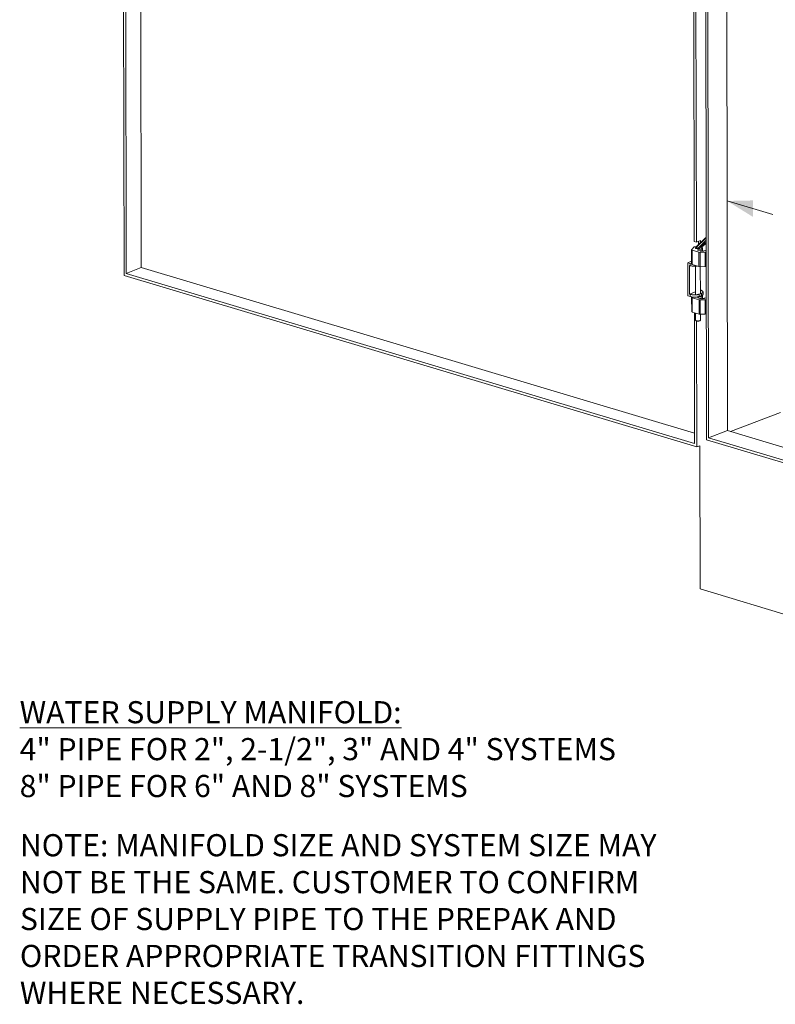
# Model space of a CAD drawing. Units: inches. Extents: x 9.7 to 19.4, y 2.8 to 19.
# Drawn here: x 9.7 to 13.1, y 2.8 to 7.2 of the extents above; entities that cross this region are included whole.
import ezdxf

# ---------------------------------------------------------------- set-up
doc = ezdxf.new("R2010")
doc.units = ezdxf.units.IN
doc.header["$LTSCALE"] = 1.21
doc.header["$MEASUREMENT"] = 0
doc.layers.add('DIM', color=7, linetype='CONTINUOUS')

msp = doc.modelspace()

# ---------------------------------------------------------------- linework, layer by layer
at = {"layer": 'DIM', "linetype": 'Continuous', "lineweight": 15}
for p, q in [((10.1492, 6.0938), (10.1374, 13.5038)), ((10.1586, 6.1028), (10.1468, 13.4891)), ((10.2273, 6.1288), (10.2156, 13.4685)), ((12.7707, 12.5979), (12.7822, 5.3514)), ((12.7801, 12.5832), (12.7916, 5.3604)), ((12.7226, 8.8609), (12.7267, 6.2462)), ((12.732, 8.8241), (12.7361, 6.2434)), ((12.8721, 8.5872), (12.8772, 5.3927)), ((12.7361, 6.2434), (12.7267, 6.2462)), ((12.7361, 6.2434), (12.7554, 6.2507)), ((12.7773, 6.2601), (12.7378, 6.2226)), ((12.7382, 6.2252), (12.7775, 6.2625)), ((12.7777, 6.2629), (12.7384, 6.2256)), ((12.7808, 6.2521), (12.7424, 6.2156)), ((12.7424, 6.2144), (12.7808, 6.2442)), ((12.746, 6.2328), (12.746, 6.2471)), ((12.7808, 6.2375), (12.7551, 6.2175)), ((12.7554, 6.2417), (12.7554, 6.2507)), ((12.7773, 6.2601), (12.7775, 6.2625)), ((12.7808, 6.2604), (12.7773, 6.2601)), ((12.7786, 6.2572), (12.7773, 6.2601)), ((12.7775, 6.2625), (12.7777, 6.2629)), ((12.7775, 6.2625), (12.7808, 6.2628)), ((12.7777, 6.2629), (12.7782, 6.2631)), ((12.7808, 6.2632), (12.7782, 6.2631)), ((12.7808, 6.2549), (12.7786, 6.2572)), ((12.715, 6.2099), (12.7146, 6.2092)), ((12.7147, 6.1445), (12.7146, 6.2092)), ((12.727, 6.222), (12.715, 6.2099)), ((12.717, 6.2074), (12.7479, 6.1981)), ((12.7171, 6.1427), (12.717, 6.2074)), ((12.7288, 6.223), (12.727, 6.222)), ((12.7374, 6.2247), (12.7288, 6.223)), ((12.7384, 6.2256), (12.7375, 6.2246)), ((12.739, 6.2195), (12.7378, 6.2226)), ((12.7382, 6.2252), (12.7384, 6.2256)), ((12.7384, 6.2256), (12.7384, 6.2256)), ((12.7424, 6.2156), (12.7385, 6.2145)), ((12.7424, 6.2156), (12.739, 6.2195)), ((12.7581, 6.2136), (12.7415, 6.2073)), ((12.7415, 6.2073), (12.7523, 6.2041)), ((12.7424, 6.2144), (12.7424, 6.2156)), ((12.7479, 6.1981), (12.748, 6.1334)), ((12.7479, 6.1981), (12.7531, 6.1975)), ((12.7531, 6.1975), (12.7757, 6.198)), ((12.7532, 6.1328), (12.7531, 6.1975)), ((12.7581, 6.2136), (12.7581, 6.203)), ((12.7632, 6.2181), (12.7633, 6.2029)), ((12.7727, 6.2045), (12.7785, 6.2067)), ((12.7757, 6.198), (12.7807, 6.1988)), ((12.7757, 6.198), (12.7758, 6.1333)), ((12.7809, 6.2074), (12.7785, 6.2067)), ((12.6974, 6.1508), (12.7147, 6.1573)), ((12.6974, 6.1508), (12.7082, 6.1476)), ((12.6977, 6.001), (12.6974, 6.1508)), ((12.7082, 6.1374), (12.7055, 6.1383)), ((12.7055, 6.1383), (12.7057, 6.0087)), ((12.7082, 6.1476), (12.7082, 6.1374)), ((12.7082, 6.1476), (12.7147, 6.1461)), ((12.748, 6.1334), (12.7171, 6.1427)), ((12.7376, 5.319), (10.1492, 6.0938)), ((10.1586, 6.1028), (10.2273, 6.1288)), ((12.7282, 5.3337), (10.1586, 6.1028)), ((12.7281, 5.3802), (10.2273, 6.1288)), ((12.7397, 6.1359), (12.7323, 6.1351)), ((12.7323, 6.1351), (12.7325, 6.0093)), ((12.7532, 6.1328), (12.748, 6.1334)), ((12.7758, 6.1333), (12.7532, 6.1328)), ((12.754, 6.1328), (12.7542, 6.0093)), ((12.7808, 6.1341), (12.7758, 6.1333)), ((12.7325, 6.0188), (12.7057, 6.0087)), ((12.7057, 6.0087), (12.7084, 6.0079)), ((12.7084, 6.0079), (12.7084, 5.9977)), ((12.7493, 6.0087), (12.7589, 6.0123)), ((12.7493, 5.9986), (12.7493, 6.0087)), ((12.7541, 6.0287), (12.7558, 6.0293)), ((12.7566, 6.0261), (12.7542, 6.0268)), ((12.7558, 6.0261), (12.7558, 6.0293)), ((12.7589, 6.0123), (12.7589, 6.0022)), ((12.7663, 6.0188), (12.7663, 6.0087)), ((12.6977, 6.001), (12.7084, 5.9977)), ((12.716, 5.9961), (12.7084, 5.9977)), ((12.7153, 5.9954), (12.7149, 5.9946)), ((12.715, 5.93), (12.7149, 5.9946)), ((12.716, 5.9961), (12.7153, 5.9954)), ((12.7173, 5.9929), (12.7482, 5.9836)), ((12.7174, 5.9282), (12.7173, 5.9929)), ((12.7418, 5.9928), (12.7584, 5.9991)), ((12.7526, 5.9896), (12.7418, 5.9928)), ((12.7482, 5.9836), (12.7483, 5.9189)), ((12.7482, 5.9836), (12.7534, 5.983)), ((12.7493, 5.9986), (12.7589, 6.0022)), ((12.7534, 5.983), (12.7761, 5.9834)), ((12.7535, 5.9183), (12.7534, 5.983)), ((12.7584, 5.9991), (12.7584, 5.9885)), ((12.7632, 6.0043), (12.7589, 6.0022)), ((12.7636, 6.0036), (12.7634, 6.0045)), ((12.7636, 6.0036), (12.7636, 5.9884)), ((12.7788, 5.9922), (12.7731, 5.99)), ((12.7761, 5.9834), (12.781, 5.9843)), ((12.7761, 5.9834), (12.7762, 5.9188)), ((12.7812, 5.9929), (12.7788, 5.9922)), ((12.7483, 5.9189), (12.7174, 5.9282)), ((12.7272, 5.9252), (12.7282, 5.3337)), ((12.7326, 5.9236), (12.7327, 5.8912)), ((12.7535, 5.9183), (12.7483, 5.9189)), ((12.7762, 5.9188), (12.7535, 5.9183)), ((12.7543, 5.9183), (12.7544, 5.8912)), ((12.7811, 5.9196), (12.7762, 5.9188)), ((12.7367, 5.8884), (12.7376, 5.319)), ((13.1166, 5.4744), (12.8901, 5.3889)), ((12.7916, 5.3604), (12.8772, 5.3927)), ((12.8772, 5.3927), (15.1878, 4.7006)), ((12.7822, 5.3514), (15.1973, 4.6279)), ((12.7916, 5.3604), (15.1879, 4.6426)), ((12.7376, 5.319), (12.7517, 5.3243)), ((12.7517, 5.3243), (12.7527, 4.6772)), ((13.4428, 4.4705), (12.7527, 4.6772))]:
    msp.add_line(p, q, dxfattribs=at)
at = {"layer": 'DIM', "lineweight": 15}
msp.add_line((13.0812, 6.3682), (12.8755, 6.4298), dxfattribs=at)
at = {"layer": 'DIM', "linetype": 'Continuous', "lineweight": 15}
msp.add_lwpolyline([(12.7375, 6.2246), (12.7363, 6.2234), (12.7352, 6.2222), (12.7343, 6.221), (12.7336, 6.2199), (12.733, 6.2189), (12.7325, 6.2178), (12.7323, 6.2167)], dxfattribs=at)
for centre, radius, start, end in [((12.7744, 6.1876), 0.0522, 133.8642, 134.6861), ((12.7488, 6.2449), 0.0311, 258.1303, 260.2058), ((12.7559, 6.0153), 0.0132, 303.8412, 304.9336)]:
    msp.add_arc(centre, radius, start, end, dxfattribs=at)
for points, knots in [([(12.7146, 6.2092), (12.7146, 6.209), (12.7147, 6.2087), (12.7149, 6.2084), (12.7153, 6.2081), (12.716, 6.2077), (12.7166, 6.2075), (12.717, 6.2074)], [0, 0, 0, 0, 0.167495, 0.266973, 0.381097, 0.658112, 1, 1, 1, 1]), ([(12.7314, 6.2181), (12.7314, 6.2183), (12.7316, 6.2188), (12.7321, 6.2194), (12.7329, 6.22), (12.7335, 6.2204), (12.7339, 6.2205)], [0, 0, 0, 0, 0.183625, 0.401156, 0.671392, 1, 1, 1, 1]), ([(12.7353, 6.2152), (12.7347, 6.2154), (12.7337, 6.2157), (12.7326, 6.2163), (12.732, 6.2169), (12.7317, 6.2173), (12.7315, 6.2177), (12.7314, 6.218), (12.7314, 6.2181)], [0, 0, 0, 0, 0.341276, 0.617831, 0.731756, 0.831053, 0.918807, 1, 1, 1, 1]), ([(12.7377, 6.2247), (12.7373, 6.2242), (12.7367, 6.2236), (12.7359, 6.2227), (12.7353, 6.2221), (12.7349, 6.2215), (12.7345, 6.221), (12.7343, 6.2206), (12.7342, 6.2204), (12.7341, 6.2202), (12.7341, 6.2201), (12.7342, 6.22), (12.7343, 6.2199), (12.7344, 6.22), (12.7346, 6.22), (12.7348, 6.2201), (12.7351, 6.2203), (12.7355, 6.2206), (12.736, 6.221), (12.7366, 6.2215), (12.7372, 6.222), (12.7376, 6.2224), (12.7378, 6.2226)], [0, 0, 0, 0, 0.168216, 0.252191, 0.333814, 0.410288, 0.477184, 0.505185, 0.528436, 0.546274, 0.558854, 0.567723, 0.57692, 0.589543, 0.606267, 0.626881, 0.650892, 0.70728, 0.77229, 0.843829, 0.920348, 1, 1, 1, 1]), ([(12.7519, 6.2156), (12.7514, 6.2154), (12.7502, 6.215), (12.7475, 6.2145), (12.7438, 6.2141), (12.7401, 6.2143), (12.7372, 6.2147), (12.7359, 6.215), (12.7353, 6.2152)], [0, 0, 0, 0, 0.10346, 0.221696, 0.486652, 0.758695, 0.885432, 1, 1, 1, 1]), ([(12.7727, 6.2045), (12.772, 6.2043), (12.7705, 6.2038), (12.7672, 6.2031), (12.7627, 6.2028), (12.7581, 6.203), (12.7546, 6.2035), (12.753, 6.2039), (12.7523, 6.2041)], [0, 0, 0, 0, 0.105639, 0.22515, 0.49021, 0.760455, 0.886178, 1, 1, 1, 1]), ([(12.7581, 6.2136), (12.7588, 6.2139), (12.7602, 6.2145), (12.7617, 6.2154), (12.7625, 6.2163), (12.7629, 6.2169), (12.7632, 6.2175), (12.7632, 6.2179), (12.7632, 6.2181)], [0, 0, 0, 0, 0.333552, 0.605823, 0.720055, 0.821622, 0.913491, 1, 1, 1, 1]), ([(12.7632, 6.2181), (12.7632, 6.2185), (12.7631, 6.2191), (12.7625, 6.22), (12.7616, 6.2209), (12.7608, 6.2214), (12.7604, 6.2216)], [0, 0, 0, 0, 0.198253, 0.421405, 0.686051, 1, 1, 1, 1]), ([(12.7171, 6.1427), (12.7167, 6.1428), (12.7161, 6.143), (12.7154, 6.1434), (12.7151, 6.1437), (12.7148, 6.144), (12.7147, 6.1443), (12.7147, 6.1445)], [0, 0, 0, 0, 0.341888, 0.618903, 0.733027, 0.832505, 1, 1, 1, 1]), ([(12.7323, 6.1351), (12.7301, 6.135), (12.7259, 6.1349), (12.7196, 6.1353), (12.7137, 6.1361), (12.71, 6.1369), (12.7082, 6.1374)], [0, 0, 0, 0, 0.265901, 0.528721, 0.776914, 1, 1, 1, 1]), ([(12.7084, 6.0079), (12.7102, 6.0073), (12.7139, 6.0065), (12.7198, 6.0057), (12.7261, 6.0053), (12.7304, 6.0054), (12.7325, 6.0056)], [0, 0, 0, 0, 0.223086, 0.471279, 0.734099, 1, 1, 1, 1]), ([(12.7325, 6.0056), (12.7341, 6.0056), (12.7372, 6.0059), (12.7416, 6.0066), (12.7456, 6.0075), (12.7481, 6.0083), (12.7493, 6.0087)], [0, 0, 0, 0, 0.276861, 0.539868, 0.78271, 1, 1, 1, 1]), ([(12.7663, 6.0188), (12.7663, 6.0192), (12.7662, 6.0199), (12.7657, 6.0209), (12.7648, 6.0219), (12.7637, 6.0229), (12.7623, 6.0238), (12.7607, 6.0246), (12.7588, 6.0254), (12.7574, 6.0259), (12.7566, 6.0261)], [0, 0, 0, 0, 0.081149, 0.168837, 0.268083, 0.381972, 0.512023, 0.658669, 0.821657, 1, 1, 1, 1]), ([(12.7589, 6.0123), (12.76, 6.0127), (12.7615, 6.0134), (12.7633, 6.0145), (12.7644, 6.0153), (12.7652, 6.0161), (12.7658, 6.017), (12.7662, 6.0179), (12.7663, 6.0185), (12.7663, 6.0188)], [0, 0, 0, 0, 0.333454, 0.477337, 0.605961, 0.720171, 0.821697, 0.913523, 1, 1, 1, 1]), ([(12.7663, 6.0087), (12.7663, 6.0083), (12.7662, 6.0076), (12.7656, 6.0065), (12.7647, 6.0054), (12.7639, 6.0048), (12.7634, 6.0045)], [0, 0, 0, 0, 0.208669, 0.436453, 0.697514, 1, 1, 1, 1]), ([(12.7149, 5.9946), (12.7149, 5.9945), (12.715, 5.9942), (12.7153, 5.9939), (12.7157, 5.9935), (12.7164, 5.9932), (12.717, 5.993), (12.7173, 5.9929)], [0, 0, 0, 0, 0.167495, 0.266973, 0.381097, 0.658112, 1, 1, 1, 1]), ([(12.7325, 5.9954), (12.7297, 5.9953), (12.7242, 5.9952), (12.7187, 5.9957), (12.716, 5.9961)], [0, 0, 0, 0, 0.508268, 1, 1, 1, 1]), ([(12.7493, 5.9986), (12.7481, 5.9981), (12.7456, 5.9973), (12.7416, 5.9964), (12.7372, 5.9958), (12.7341, 5.9955), (12.7325, 5.9954)], [0, 0, 0, 0, 0.21729, 0.460132, 0.723139, 1, 1, 1, 1]), ([(12.7731, 5.99), (12.7724, 5.9897), (12.7709, 5.9893), (12.7676, 5.9886), (12.763, 5.9883), (12.7585, 5.9885), (12.755, 5.989), (12.7534, 5.9894), (12.7526, 5.9896)], [0, 0, 0, 0, 0.105639, 0.22515, 0.49021, 0.760455, 0.886178, 1, 1, 1, 1]), ([(12.7584, 5.9991), (12.7592, 5.9994), (12.7605, 6), (12.762, 6.0009), (12.7628, 6.0018), (12.7633, 6.0024), (12.7635, 6.003), (12.7636, 6.0034), (12.7636, 6.0036)], [0, 0, 0, 0, 0.333552, 0.605823, 0.720055, 0.821622, 0.913491, 1, 1, 1, 1]), ([(12.7174, 5.9282), (12.7171, 5.9283), (12.7165, 5.9285), (12.7158, 5.9289), (12.7154, 5.9292), (12.7151, 5.9295), (12.715, 5.9298), (12.715, 5.93)], [0, 0, 0, 0, 0.341888, 0.618903, 0.733027, 0.832505, 1, 1, 1, 1]), ([(12.7508, 5.8885), (12.7499, 5.8882), (12.7481, 5.8878), (12.7452, 5.8875), (12.7421, 5.8875), (12.7396, 5.8878), (12.7378, 5.8881), (12.7365, 5.8884), (12.7354, 5.8888), (12.734, 5.8894), (12.7327, 5.8903), (12.7327, 5.8912)], [0, 0, 0, 0, 0.137483, 0.292329, 0.453558, 0.609414, 0.681832, 0.748862, 0.809467, 0.862837, 1, 1, 1, 1]), ([(12.7544, 5.8912), (12.7544, 5.8911), (12.7543, 5.8908), (12.7541, 5.8904), (12.7538, 5.8901), (12.7532, 5.8896), (12.7522, 5.889), (12.7513, 5.8887), (12.7508, 5.8885)], [0, 0, 0, 0, 0.081287, 0.169107, 0.268416, 0.382343, 0.658886, 1, 1, 1, 1])]:
    msp.add_open_spline(points, degree=3, knots=knots, dxfattribs=at)
at = {"layer": 'DIM', "linetype": 'Continuous', "lineweight": 15, "extrusion": (0.102688, -0.810051, -0.577298)}
msp.add_solid([(13.6974, -2.7265, -3.8863), (13.688, -2.5992, -3.8863), (13.5819, -2.7477, -3.8863)], dxfattribs=at)

# ---------------------------------------------------------------- texts
at = {"layer": 'DIM', "linetype": 'Continuous', "lineweight": 15, "insert": (9.6774, 3.9536, 1.0423), "char_height": 0.1, "width": 3.676264, "attachment_point": 4}
msp.add_mtext('{\\LWATER SUPPLY MANIFOLD:}\\P4" PIPE FOR 2", 2-1/2", 3" AND 4" SYSTEMS\\P8" PIPE FOR 6" AND 8" SYSTEMS', dxfattribs=at)
at = {"layer": 'DIM', "lineweight": 15, "insert": (9.6785, 3.5695), "char_height": 0.1, "attachment_point": 1}
msp.add_mtext_dynamic_manual_height_columns('NOTE: MANIFOLD SIZE AND SYSTEM SIZE MAY NOT BE THE SAME. CUSTOMER TO CONFIRM SIZE OF SUPPLY PIPE TO THE PREPAK AND ORDER APPROPRIATE TRANSITION FITTINGS WHERE NECESSARY.', width=2.900312, gutter_width=1, heights=[0], dxfattribs=at)

doc.saveas('drawing.dxf')
